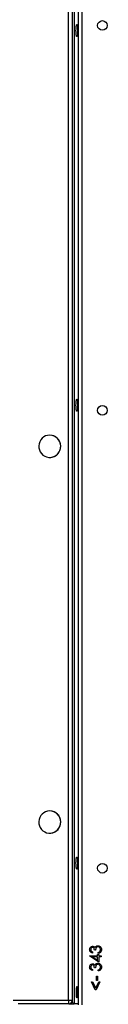
# Model space of a CAD drawing. Units: millimetres. Extents: x -4933 to 365127, y -3372 to 8944.
# Drawn here: x -952 to -876, y 5015 to 5880 of the extents above; entities that cross this region are included whole.
import ezdxf

# ---------------------------------------------------------------- set-up
doc = ezdxf.new("R2010")
doc.units = ezdxf.units.MM
doc.layers.add('Toestel 2D', color=7, linetype='Continuous', lineweight=20)

# ---------------------------------------------------------------- blocks, each defined once
blk = doc.blocks.new('WD1505_')
at = {"color": 7, "linetype": 'Continuous', "lineweight": 25}
for p, q in [((-62.217, 72.254), (-62.217, 209.654)), ((-61.879, 209.654), (-61.879, 72.254)), ((-61.851, 72.254), (-61.851, 209.654)), ((-61.848, 72.254), (-61.848, 209.654)), ((-61.704, 209.954), (-61.704, 71.954)), ((-61.332, 71.854), (-61.332, 210.054)), ((-61.032, 210.054), (-61.032, 71.854)), ((-63.851, 121.879), (-63.86, 121.879)), ((-63.86, 119.929), (-63.851, 119.929)), ((-63.851, 88.879), (-63.86, 88.879)), ((-63.86, 86.929), (-63.851, 86.929)), ((-60.357, 76.164), (-59.665, 76.164)), ((-60.357, 76.146), (-60.357, 76.164)), ((-59.562, 75.6), (-60.357, 76.146)), ((-60.101, 76.497), (-60.101, 76.407)), ((-59.832, 76.651), (-59.934, 76.651)), ((-59.665, 76.279), (-59.562, 76.279)), ((-59.665, 76.164), (-59.665, 76.279)), ((-59.601, 76.369), (-59.601, 76.459)), ((-59.562, 76.279), (-59.562, 76.164)), ((-59.562, 76.164), (-59.332, 76.164)), ((-59.332, 76.164), (-59.332, 76.074)), ((-59.665, 76.074), (-60.099, 76.074)), ((-60.099, 76.074), (-59.665, 75.776)), ((-59.665, 75.776), (-59.665, 76.074)), ((-59.562, 76.074), (-59.562, 75.6)), ((-59.332, 76.074), (-59.562, 76.074)), ((-60.101, 74.959), (-60.101, 74.869)), ((-59.832, 75.113), (-59.934, 75.113)), ((-59.767, 74.369), (-59.665, 74.369)), ((-59.767, 73.984), (-59.767, 74.369)), ((-59.665, 74.369), (-59.665, 73.984)), ((-59.601, 74.83), (-59.601, 74.92)), ((-60.19, 73.882), (-60.092, 73.882)), ((-59.861, 73.189), (-60.19, 73.882)), ((-60.092, 73.882), (-59.825, 73.321)), ((-59.825, 73.321), (-59.558, 73.882)), ((-59.46, 73.882), (-59.789, 73.189)), ((-59.665, 73.984), (-59.767, 73.984)), ((-59.558, 73.882), (-59.46, 73.882)), ((-59.789, 73.189), (-59.861, 73.189)), ((-145.697, 72.254), (-62.217, 72.254)), ((-62.176, 71.954), (-66.632, 71.954)), ((-62.217, 72.254), (-61.879, 72.254)), ((-62.148, 71.954), (-62.176, 71.954)), ((-62.148, 71.954), (-61.704, 71.954)), ((-61.879, 72.254), (-61.851, 72.254)), ((-61.332, 71.954), (-61.704, 71.954))]:
    blk.add_line(p, q, dxfattribs=at)
at = {"color": 8, "linetype": 'Continuous', "lineweight": 25}
blk.add_line((-61.851, 72.254), (-61.848, 72.254), dxfattribs=at)
at = {"color": 7, "linetype": 'Continuous', "lineweight": 25, "flags": 128}
for points in [[(-61.481, 156.879), (-61.5, 156.896), (-61.518, 156.949), (-61.533, 157.032), (-61.544, 157.141), (-61.552, 157.268), (-61.554, 157.404), (-61.552, 157.539), (-61.544, 157.666), (-61.533, 157.775), (-61.518, 157.858), (-61.5, 157.911), (-61.481, 157.929), (-61.462, 157.911), (-61.445, 157.858), (-61.429, 157.775), (-61.418, 157.666), (-61.411, 157.539), (-61.408, 157.404), (-61.411, 157.268), (-61.418, 157.141), (-61.429, 157.032), (-61.445, 156.949), (-61.462, 156.896), (-61.481, 156.879)], [(-61.481, 123.979), (-61.5, 123.996), (-61.518, 124.049), (-61.533, 124.132), (-61.544, 124.241), (-61.552, 124.368), (-61.554, 124.504), (-61.552, 124.639), (-61.544, 124.766), (-61.533, 124.875), (-61.518, 124.958), (-61.5, 125.011), (-61.481, 125.029), (-61.462, 125.011), (-61.445, 124.958), (-61.429, 124.875), (-61.418, 124.766), (-61.411, 124.639), (-61.408, 124.504), (-61.411, 124.368), (-61.418, 124.241), (-61.429, 124.132), (-61.445, 124.049), (-61.462, 123.996), (-61.481, 123.979)], [(-63.86, 121.879), (-64.042, 121.861), (-64.219, 121.809), (-64.382, 121.724), (-64.526, 121.609), (-64.646, 121.469), (-64.738, 121.309), (-64.798, 121.133), (-64.824, 120.95), (-64.815, 120.765), (-64.772, 120.585), (-64.696, 120.416), (-64.589, 120.265), (-64.457, 120.137), (-64.302, 120.037), (-64.132, 119.968), (-63.951, 119.933), (-63.768, 119.933), (-63.588, 119.968), (-63.417, 120.037), (-63.263, 120.137), (-63.13, 120.265), (-63.024, 120.416), (-62.947, 120.585), (-62.904, 120.765), (-62.895, 120.95), (-62.921, 121.133), (-62.981, 121.309), (-63.073, 121.469), (-63.193, 121.609), (-63.338, 121.724), (-63.501, 121.809), (-63.677, 121.861), (-63.86, 121.879)], [(-63.86, 88.879), (-64.042, 88.861), (-64.219, 88.809), (-64.382, 88.724), (-64.526, 88.609), (-64.646, 88.469), (-64.738, 88.309), (-64.798, 88.133), (-64.824, 87.95), (-64.815, 87.765), (-64.772, 87.585), (-64.696, 87.416), (-64.589, 87.265), (-64.457, 87.137), (-64.302, 87.037), (-64.132, 86.968), (-63.951, 86.933), (-63.768, 86.933), (-63.588, 86.968), (-63.417, 87.037), (-63.263, 87.137), (-63.13, 87.265), (-63.024, 87.416), (-62.947, 87.585), (-62.904, 87.765), (-62.895, 87.95), (-62.921, 88.133), (-62.981, 88.309), (-63.073, 88.469), (-63.193, 88.609), (-63.338, 88.724), (-63.501, 88.809), (-63.677, 88.861), (-63.86, 88.879)], [(-61.481, 83.779), (-61.5, 83.796), (-61.518, 83.849), (-61.533, 83.932), (-61.544, 84.041), (-61.552, 84.168), (-61.554, 84.304), (-61.552, 84.439), (-61.544, 84.566), (-61.533, 84.675), (-61.518, 84.758), (-61.5, 84.811), (-61.481, 84.829), (-61.462, 84.811), (-61.445, 84.758), (-61.429, 84.675), (-61.418, 84.566), (-61.411, 84.439), (-61.408, 84.304), (-61.411, 84.168), (-61.418, 84.041), (-61.429, 83.932), (-61.445, 83.849), (-61.462, 83.796), (-61.481, 83.779)], [(-61.481, 73.454), (-61.5, 73.435), (-61.517, 73.381), (-61.532, 73.295), (-61.543, 73.184), (-61.549, 73.055), (-61.551, 72.919), (-61.547, 72.786), (-61.538, 72.665), (-61.525, 72.566), (-61.509, 72.495), (-61.491, 72.458), (-61.472, 72.458), (-61.453, 72.495), (-61.437, 72.566), (-61.424, 72.665), (-61.416, 72.786), (-61.412, 72.919), (-61.413, 73.055), (-61.419, 73.184), (-61.43, 73.295), (-61.445, 73.381), (-61.462, 73.435), (-61.481, 73.454)]]:
    blk.add_lwpolyline(points, dxfattribs=at)
at = {"color": 7, "linetype": 'Continuous', "lineweight": 25}
for centre in [(-59.232, 157.854), (-59.232, 124.054), (-59.232, 83.854)]:
    blk.add_circle(centre, 0.425, dxfattribs=at)
for centre, radius, start, end in [((-63.859, 120.904), 0.975, 270.43031, 89.56969), ((-63.859, 87.904), 0.975, 270.43031, 89.56969), ((-61.647, 72.18), 0.575, 172.64813, 203.19638), ((-62.177, 72.252), 0.299, 270.28182, 0.27583), ((-62.148, 72.254), 0.3, 270, 360), ((-62.149, 72.252), 0.299, 270.28182, 0.28043)]:
    blk.add_arc(centre, radius, start, end, dxfattribs=at)
blk.add_ellipse((-62.1, 72.354), major_axis=(-0.399, 0.399), ratio=0.069927, start_param=2.190941, end_param=3.071779, dxfattribs=at)
blk.add_ellipse((-62.1, 72.354), major_axis=(-0.399, 0.399), ratio=0.069927, start_param=2.190941, end_param=3.071779, dxfattribs=at)
for points, knots in [([(-60.357, 76.705), (-60.353, 76.746), (-60.344, 76.826), (-60.28, 76.923), (-60.193, 76.985), (-60.129, 76.993), (-60.097, 76.997)], [0, 0, 0, 0, 0.280083, 0.559853, 0.780088, 1, 1, 1, 1]), ([(-60.097, 76.997), (-60.074, 76.996), (-60.028, 76.992), (-59.951, 76.956), (-59.914, 76.909), (-59.892, 76.88)], [0, 0, 0, 0, 0.280491, 0.560768, 1, 1, 1, 1]), ([(-59.892, 76.88), (-59.879, 76.904), (-59.858, 76.945), (-59.822, 76.975), (-59.806, 76.989)], [0, 0, 0, 0, 0.559837, 1, 1, 1, 1]), ([(-59.62, 76.959), (-59.637, 76.957), (-59.672, 76.954), (-59.735, 76.923), (-59.797, 76.857), (-59.824, 76.755), (-59.829, 76.686), (-59.832, 76.651)], [0, 0, 0, 0, 0.125228, 0.250518, 0.499208, 0.749035, 1, 1, 1, 1]), ([(-59.806, 76.989), (-59.776, 77.008), (-59.721, 77.042), (-59.657, 77.047), (-59.629, 77.048)], [0, 0, 0, 0, 0.559425, 1, 1, 1, 1]), ([(-59.629, 77.048), (-59.579, 77.041), (-59.481, 77.027), (-59.373, 76.933), (-59.315, 76.819), (-59.309, 76.741), (-59.306, 76.702)], [0, 0, 0, 0, 0.2793064, 0.5588424, 0.7792783, 1, 1, 1, 1]), ([(-59.408, 76.704), (-59.411, 76.739), (-59.415, 76.808), (-59.467, 76.892), (-59.539, 76.949), (-59.593, 76.955), (-59.62, 76.959)], [0, 0, 0, 0, 0.280595, 0.560152, 0.780293, 1, 1, 1, 1]), ([(-60.101, 76.407), (-60.139, 76.419), (-60.216, 76.442), (-60.301, 76.518), (-60.35, 76.611), (-60.355, 76.674), (-60.357, 76.705)], [0, 0, 0, 0, 0.280275, 0.55969, 0.77975, 1, 1, 1, 1]), ([(-60.098, 76.907), (-60.124, 76.902), (-60.176, 76.892), (-60.241, 76.816), (-60.25, 76.748), (-60.255, 76.706)], [0, 0, 0, 0, 0.278854, 0.560076, 1, 1, 1, 1]), ([(-60.255, 76.706), (-60.253, 76.68), (-60.248, 76.628), (-60.198, 76.546), (-60.138, 76.516), (-60.101, 76.497)], [0, 0, 0, 0, 0.280642, 0.560347, 1, 1, 1, 1]), ([(-59.934, 76.651), (-59.939, 76.707), (-59.947, 76.792), (-60.006, 76.875), (-60.056, 76.903), (-60.084, 76.906), (-60.098, 76.907)], [0, 0, 0, 0, 0.499427, 0.748989, 0.874551, 1, 1, 1, 1]), ([(-59.306, 76.702), (-59.31, 76.657), (-59.318, 76.565), (-59.395, 76.457), (-59.496, 76.394), (-59.566, 76.377), (-59.601, 76.369)], [0, 0, 0, 0, 0.279896, 0.558985, 0.779299, 1, 1, 1, 1]), ([(-59.601, 76.459), (-59.572, 76.468), (-59.52, 76.484), (-59.48, 76.521), (-59.463, 76.537)], [0, 0, 0, 0, 0.5606614, 1, 1, 1, 1]), ([(-59.463, 76.537), (-59.445, 76.566), (-59.412, 76.617), (-59.41, 76.677), (-59.408, 76.704)], [0, 0, 0, 0, 0.558739, 1, 1, 1, 1]), ([(-60.357, 75.167), (-60.353, 75.207), (-60.344, 75.288), (-60.28, 75.385), (-60.193, 75.446), (-60.129, 75.455), (-60.097, 75.459)], [0, 0, 0, 0, 0.280083, 0.559853, 0.780088, 1, 1, 1, 1]), ([(-60.098, 75.369), (-60.124, 75.364), (-60.176, 75.354), (-60.241, 75.277), (-60.25, 75.209), (-60.255, 75.168)], [0, 0, 0, 0, 0.278858, 0.560074, 1, 1, 1, 1]), ([(-59.934, 75.113), (-59.939, 75.169), (-59.947, 75.254), (-60.006, 75.337), (-60.056, 75.365), (-60.084, 75.368), (-60.098, 75.369)], [0, 0, 0, 0, 0.499427, 0.748989, 0.874551, 1, 1, 1, 1]), ([(-60.097, 75.459), (-60.074, 75.457), (-60.028, 75.454), (-59.951, 75.418), (-59.914, 75.371), (-59.892, 75.342)], [0, 0, 0, 0, 0.280491, 0.560768, 1, 1, 1, 1]), ([(-59.892, 75.342), (-59.879, 75.365), (-59.858, 75.407), (-59.822, 75.437), (-59.806, 75.45)], [0, 0, 0, 0, 0.559837, 1, 1, 1, 1]), ([(-59.62, 75.42), (-59.637, 75.419), (-59.672, 75.416), (-59.735, 75.385), (-59.797, 75.319), (-59.824, 75.216), (-59.829, 75.147), (-59.832, 75.113)], [0, 0, 0, 0, 0.125228, 0.250518, 0.499208, 0.749035, 1, 1, 1, 1]), ([(-59.806, 75.45), (-59.776, 75.469), (-59.721, 75.504), (-59.657, 75.508), (-59.629, 75.51)], [0, 0, 0, 0, 0.559425, 1, 1, 1, 1]), ([(-59.629, 75.51), (-59.579, 75.503), (-59.481, 75.488), (-59.373, 75.395), (-59.315, 75.28), (-59.309, 75.203), (-59.306, 75.164)], [0, 0, 0, 0, 0.2793064, 0.5588424, 0.7792783, 1, 1, 1, 1]), ([(-59.408, 75.166), (-59.411, 75.2), (-59.415, 75.27), (-59.467, 75.353), (-59.539, 75.41), (-59.593, 75.417), (-59.62, 75.42)], [0, 0, 0, 0, 0.280595, 0.560152, 0.780293, 1, 1, 1, 1]), ([(-60.101, 74.869), (-60.139, 74.88), (-60.216, 74.903), (-60.301, 74.98), (-60.35, 75.072), (-60.355, 75.135), (-60.357, 75.167)], [0, 0, 0, 0, 0.280275, 0.55969, 0.77975, 1, 1, 1, 1]), ([(-60.255, 75.168), (-60.253, 75.142), (-60.248, 75.09), (-60.198, 75.007), (-60.138, 74.977), (-60.101, 74.959)], [0, 0, 0, 0, 0.280642, 0.560347, 1, 1, 1, 1]), ([(-59.306, 75.164), (-59.31, 75.118), (-59.318, 75.026), (-59.395, 74.918), (-59.496, 74.855), (-59.566, 74.839), (-59.601, 74.83)], [0, 0, 0, 0, 0.279896, 0.558985, 0.779299, 1, 1, 1, 1]), ([(-59.601, 74.92), (-59.572, 74.929), (-59.52, 74.946), (-59.48, 74.982), (-59.463, 74.999)], [0, 0, 0, 0, 0.5606614, 1, 1, 1, 1]), ([(-59.463, 74.999), (-59.445, 75.027), (-59.412, 75.079), (-59.41, 75.139), (-59.408, 75.166)], [0, 0, 0, 0, 0.558739, 1, 1, 1, 1])]:
    blk.add_open_spline(points, degree=3, knots=knots, dxfattribs=at)
blk = doc.blocks.new('VPL-03-WD1505')
at = {"layer": 'Toestel 2D', "xscale": 10, "yscale": 10, "zscale": 10}
blk.add_blockref('WD1505_', (-288.2, 4296), dxfattribs=at)

msp = doc.modelspace()

# ---------------------------------------------------------------- block references
msp.add_blockref('VPL-03-WD1505', (0, 0))

doc.saveas('drawing.dxf')
